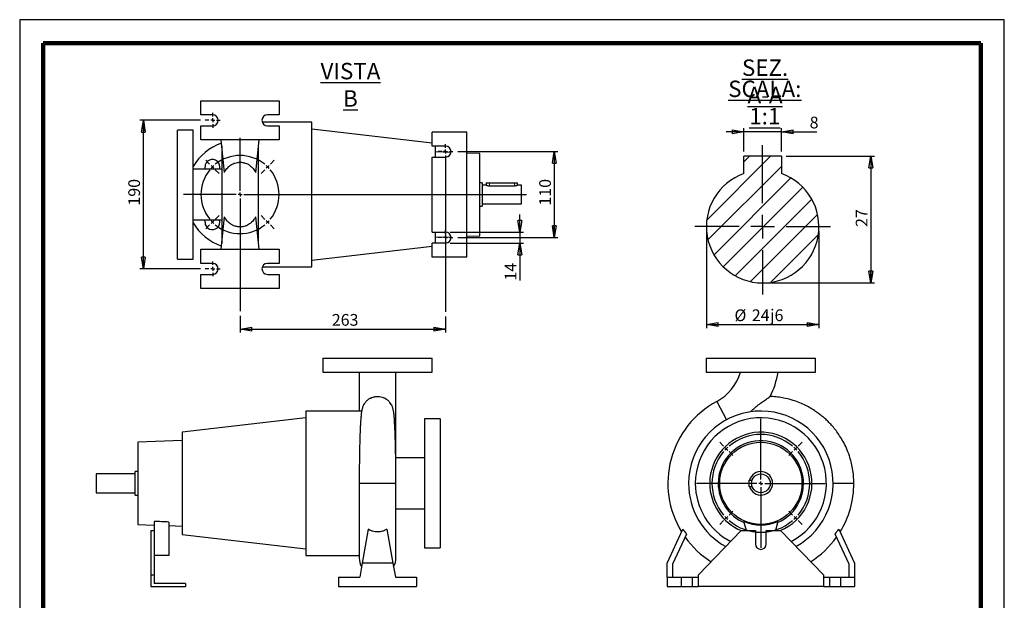
# Model space of a CAD drawing. Units: millimetres. Extents: x -4 to 213, y 0 to 297.
# Drawn here: x 0 to 210, y 173 to 297 of the extents above; entities that cross this region are included whole.
import ezdxf

# ---------------------------------------------------------------- set-up
doc = ezdxf.new("R2010")
doc.units = ezdxf.units.MM
doc.layers.add('FORMAT', color=7, linetype='Continuous')
doc.styles.add('SLDTEXTSTYLE0', font='TXT', dxfattribs={"width": 0.605})
doc.dimstyles.new('SLDDIMSTYLE0', dxfattribs={"dimtxt": 2.5, "dimasz": 2.5, "dimexe": 0, "dimexo": 0.0625, "dimtad": 1, "dimlfac": 6, "dimrnd": 1e-09, "dimzin": 12, "dimdsep": 46, "dimtxsty": 'SLDTEXTSTYLE0', "dimblk1": 'CLOSED', "dimblk2": 'CLOSED', "dimsah": 1, "dimcen": 0.09, "dimadec": 0, "dimazin": 3, "dimtfac": 1, "dimtofl": 0, "dimtmove": 0, "dimatfit": 3, "dimldrblk": 'CLOSED', "dimfxl": 0, "dimfrac": 2, "dimtolj": 1, "dimtzin": 12, "dimarcsym": 0})
doc.dimstyles.new('SLDDIMSTYLE1', dxfattribs={"dimtxt": 2.5, "dimasz": 2.5, "dimexe": 0, "dimexo": 0.0625, "dimtad": 1, "dimlfac": 6, "dimrnd": 1e-09, "dimzin": 12, "dimdsep": 46, "dimtxsty": 'SLDTEXTSTYLE0', "dimblk1": 'CLOSED', "dimblk2": 'CLOSED', "dimsah": 1, "dimcen": 0.09, "dimadec": 0, "dimazin": 3, "dimtfac": 1, "dimtmove": 0, "dimatfit": 0, "dimldrblk": 'CLOSED', "dimfxl": 0, "dimfrac": 2, "dimtolj": 1, "dimtzin": 12, "dimarcsym": 0})
doc.dimstyles.new('SLDDIMSTYLE2', dxfattribs={"dimtxt": 2.5, "dimasz": 2.5, "dimexe": 0, "dimexo": 0.0625, "dimtad": 1, "dimrnd": 1e-09, "dimzin": 12, "dimdsep": 46, "dimtxsty": 'SLDTEXTSTYLE0', "dimblk1": 'CLOSED', "dimblk2": 'CLOSED', "dimsah": 1, "dimcen": 0.09, "dimadec": 0, "dimazin": 3, "dimtfac": 1, "dimtofl": 0, "dimtmove": 0, "dimatfit": 3, "dimldrblk": 'CLOSED', "dimfxl": 0, "dimfrac": 2, "dimtolj": 1, "dimtzin": 12, "dimarcsym": 0})
doc.dimstyles.new('SLDDIMSTYLE3', dxfattribs={"dimtxt": 2.5, "dimasz": 2.5, "dimexe": 0, "dimexo": 0.0625, "dimtad": 1, "dimrnd": 1e-09, "dimzin": 12, "dimdsep": 46, "dimtxsty": 'SLDTEXTSTYLE0', "dimblk1": 'CLOSED', "dimblk2": 'CLOSED', "dimsah": 1, "dimcen": 0.09, "dimadec": 0, "dimazin": 3, "dimtfac": 1, "dimtofl": 0, "dimtmove": 0, "dimatfit": 3, "dimldrblk": 'CLOSED', "dimfxl": 0, "dimfrac": 2, "dimtolj": 1, "dimarcsym": 0})
doc.dimstyles.new('SLDDIMSTYLE4', dxfattribs={"dimtxt": 2.5, "dimasz": 2.5, "dimexe": 0, "dimexo": 0.0625, "dimtad": 1, "dimrnd": 1e-09, "dimzin": 12, "dimdsep": 46, "dimtxsty": 'SLDTEXTSTYLE0', "dimblk1": 'CLOSED', "dimblk2": 'CLOSED', "dimsah": 1, "dimcen": 0.09, "dimadec": 0, "dimazin": 3, "dimtfac": 1, "dimtmove": 0, "dimatfit": 0, "dimldrblk": 'CLOSED', "dimfxl": 0, "dimfrac": 2, "dimtolj": 1, "dimtzin": 12, "dimarcsym": 0})

# ---------------------------------------------------------------- blocks, each defined once
blk = doc.blocks.new('_Closed')
at = {"color": 0, "linetype": 'ByBlock', "lineweight": -2}
for p, q in [((-1, 0.166667), (0, 0)), ((-1, 0.166667), (-1, -0.166667)), ((0, 0), (-1, -0.166667)), ((0, 0), (-1, 0))]:
    blk.add_line(p, q, dxfattribs=at)
blk = doc.blocks.new('_D_17')
at = {"layer": 'FORMAT'}
for p, q in [((163.46, 267.9), (182.29, 267.9)), ((181.54, 267.9), (181.54, 240.9)), ((159.46, 240.9), (182.29, 240.9))]:
    blk.add_line(p, q, dxfattribs=at)
at = {"layer": 'FORMAT', "xscale": 2.5, "yscale": 2.5}
for p, rotation in [((181.54, 267.9, -127.58), 90.0000000000002), ((181.54, 240.9, -127.58), 270.0000000000002)]:
    blk.add_blockref('_Closed', p, dxfattribs=dict(at, rotation=rotation))
at = {"layer": 'FORMAT', "insert": (178.31, 252.83), "char_height": 2.5, "attachment_point": 1, "rotation": 90, "style": 'SLDTEXTSTYLE0'}
blk.add_mtext('27', dxfattribs=at)
blk = doc.blocks.new('_D_18')
at = {"layer": 'FORMAT'}
for p, q in [((146.46, 251.9), (146.46, 231.27)), ((170.46, 251.9), (170.46, 231.27)), ((146.46, 232.02), (170.46, 232.02))]:
    blk.add_line(p, q, dxfattribs=at)
at = {"layer": 'FORMAT', "xscale": 2.5, "yscale": 2.5, "rotation": 180.0000000000002}
blk.add_blockref('_Closed', (146.46, 232.02, 232.33), dxfattribs=at)
at = {"layer": 'FORMAT', "xscale": 2.5, "yscale": 2.5}
blk.add_blockref('_Closed', (170.46, 232.02, 232.33), dxfattribs=at)
at = {"layer": 'FORMAT', "char_height": 2.5, "attachment_point": 1, "style": 'SLDTEXTSTYLE0'}
for s, insert in [('%%c', (152.45, 235.25)), ('24', (156.15, 235.25)), ('j6', (160.06, 235.25))]:
    blk.add_mtext(s, dxfattribs=dict(at, insert=insert))
blk = doc.blocks.new('_D_19')
at = {"layer": 'FORMAT'}
for p, q in [((154.46, 273.11), (150.71, 273.11)), ((154.46, 268.9), (154.46, 273.86)), ((162.46, 273.11), (154.46, 273.11)), ((162.46, 268.9), (162.46, 273.86)), ((162.46, 273.11), (170.05, 273.11))]:
    blk.add_line(p, q, dxfattribs=at)
at = {"layer": 'FORMAT', "xscale": 2.5, "yscale": 2.5}
blk.add_blockref('_Closed', (154.46, 273.11, -127.58), dxfattribs=at)
at = {"layer": 'FORMAT', "xscale": 2.5, "yscale": 2.5, "rotation": 180.0000000000002}
blk.add_blockref('_Closed', (162.46, 273.11, -127.58), dxfattribs=at)
at = {"layer": 'FORMAT', "insert": (168.49, 276.33), "char_height": 2.5, "attachment_point": 1, "style": 'SLDTEXTSTYLE0'}
blk.add_mtext('8', dxfattribs=at)
blk = doc.blocks.new('SW_NOTE_0_2')
at = {"layer": 'FORMAT', "color": 0, "char_height": 3.5, "attachment_point": 2, "style": 'SLDTEXTSTYLE0'}
for s, insert in [('\\LSEZ. A-A', (9.84, 4.51)), ('\\LSCALA: 1:1', (9.78, 0))]:
    blk.add_mtext(s, dxfattribs=dict(at, insert=insert))
blk = doc.blocks.new('SW_CENTERMARKSYMBOL_1')
at = {"layer": 'FORMAT', "color": 0}
for p, q in [((0, 5), (0, 17.33)), ((0, 0), (0, 2.5)), ((-5, 0), (-14.5, 0)), ((0, 0), (-2.5, 0)), ((0, 0), (2.5, 0)), ((0, 0), (0, -2.5)), ((5, 0), (14.5, 0)), ((0, -5), (0, -14.5))]:
    blk.add_line(p, q, dxfattribs=at)
blk = doc.blocks.new('_D_20')
at = {"layer": 'FORMAT'}
for p, q in [((93.42, 268.89), (114.77, 268.89)), ((114.02, 268.89), (114.02, 250.56)), ((93.42, 250.56), (114.77, 250.56))]:
    blk.add_line(p, q, dxfattribs=at)
at = {"layer": 'FORMAT', "xscale": 2.5, "yscale": 2.5}
for p, rotation in [((114.02, 268.89, 2.33), 90.0000000000004), ((114.02, 250.56, 2.33), 270.0000000000004)]:
    blk.add_blockref('_Closed', p, dxfattribs=dict(at, rotation=rotation))
at = {"layer": 'FORMAT', "insert": (110.8, 257.38), "char_height": 2.5, "attachment_point": 1, "rotation": 90, "style": 'SLDTEXTSTYLE0'}
blk.add_mtext('110', dxfattribs=at)
blk = doc.blocks.new('_D_21')
at = {"layer": 'FORMAT'}
for p, q in [((38.58, 275.56), (25.63, 275.56)), ((26.38, 243.89), (26.38, 275.56)), ((38.58, 243.89), (25.63, 243.89))]:
    blk.add_line(p, q, dxfattribs=at)
at = {"layer": 'FORMAT', "xscale": 2.5, "yscale": 2.5}
for p, rotation in [((26.38, 275.56, 2.33), 90.0000000000004), ((26.38, 243.89, 2.33), 270.0000000000004)]:
    blk.add_blockref('_Closed', p, dxfattribs=dict(at, rotation=rotation))
at = {"layer": 'FORMAT', "insert": (23.16, 257.38), "char_height": 2.5, "attachment_point": 1, "rotation": 90, "style": 'SLDTEXTSTYLE0'}
blk.add_mtext('190', dxfattribs=at)
blk = doc.blocks.new('_D_22')
at = {"layer": 'FORMAT'}
for p, q in [((47, 233.88), (47, 230.3)), ((90.83, 233.72), (90.83, 230.3)), ((47, 231.05), (90.83, 231.05))]:
    blk.add_line(p, q, dxfattribs=at)
at = {"layer": 'FORMAT', "xscale": 2.5, "yscale": 2.5, "rotation": 180.0000000000004}
blk.add_blockref('_Closed', (47, 231.05, 2.33), dxfattribs=at)
at = {"layer": 'FORMAT', "xscale": 2.5, "yscale": 2.5}
blk.add_blockref('_Closed', (90.83, 231.05, 2.33), dxfattribs=at)
at = {"layer": 'FORMAT', "insert": (66.57, 234.27), "char_height": 2.5, "attachment_point": 1, "style": 'SLDTEXTSTYLE0'}
blk.add_mtext('263', dxfattribs=at)
blk = doc.blocks.new('_D_23')
at = {"layer": 'FORMAT'}
for p, q in [((106.67, 251.72), (106.67, 255.47)), ((91.83, 251.72), (107.42, 251.72)), ((106.67, 251.72), (106.67, 249.39)), ((91.83, 249.39), (107.42, 249.39)), ((106.67, 249.39), (106.67, 241.39))]:
    blk.add_line(p, q, dxfattribs=at)
at = {"layer": 'FORMAT', "xscale": 2.5, "yscale": 2.5}
for p, rotation in [((106.67, 251.72, 2.33), 270.0000000000012), ((106.67, 249.39, 2.33), 90.0000000000012)]:
    blk.add_blockref('_Closed', p, dxfattribs=dict(at, rotation=rotation))
at = {"layer": 'FORMAT', "insert": (103.45, 241.39), "char_height": 2.5, "attachment_point": 1, "rotation": 90, "style": 'SLDTEXTSTYLE0'}
blk.add_mtext('14', dxfattribs=at)
blk = doc.blocks.new('SW_CENTERMARKSYMBOL_2')
at = {"layer": 'FORMAT', "color": 0}
for p, q in [((5.89, -5.06), (5.89, 2.86)), ((-0.59, 0.59), (-1.41, 1.41)), ((0, 0), (-0.29, 0.29)), ((0, 0), (0.29, -0.29)), ((11.79, 0), (11.49, -0.29)), ((11.79, 0), (12.08, 0.29)), ((12.37, 0.59), (13.2, 1.41)), ((0.59, -0.59), (1.41, -1.41)), ((11.2, -0.59), (10.37, -1.41)), ((5.06, -5.89), (-2.86, -5.89)), ((5.89, -5.89), (5.48, -5.89)), ((5.89, -5.89), (5.89, -5.48)), ((5.89, -5.89), (5.89, -6.31)), ((5.89, -5.89), (6.31, -5.89)), ((6.73, -5.89), (14.64, -5.89)), ((5.89, -6.73), (5.89, -14.64)), ((0.59, -11.2), (1.41, -10.37)), ((11.2, -11.2), (10.37, -10.37)), ((-0.59, -12.37), (-1.41, -13.2)), ((0, -11.79), (-0.29, -12.08)), ((0, -11.79), (0.29, -11.49)), ((11.79, -11.79), (11.49, -11.49)), ((11.79, -11.79), (12.08, -12.08)), ((12.37, -12.37), (13.2, -13.2))]:
    blk.add_line(p, q, dxfattribs=at)
for start, end in [(50.7296, 129.2704), (135, 137.8648), (132.1352, 135), (45, 47.8648), (42.1352, 45), (140.7296, 219.2704), (320.7296, 39.2704), (222.1352, 225), (225, 227.8648), (230.7296, 309.2704), (312.1352, 315), (315, 317.8648)]:
    blk.add_arc((5.89, -5.89), 8.33, start, end, dxfattribs=at)
blk = doc.blocks.new('SW_CENTERMARKSYMBOL_3')
at = {"layer": 'FORMAT', "color": 0}
for p, q in [((-0.83, 0), (-1.58, 0)), ((0, 0), (-0.42, 0)), ((0, 0.83), (0, 1.58)), ((0, 0), (0, 0.42)), ((0, 0), (0.42, 0)), ((0, 0), (0, -0.42)), ((0.83, 0), (1.58, 0)), ((0, -0.83), (0, -1.58))]:
    blk.add_line(p, q, dxfattribs=at)
blk = doc.blocks.new('SW_CENTERMARKSYMBOL_4')
at = {"layer": 'FORMAT', "color": 0}
for p, q in [((-0.83, 0), (-1.58, 0)), ((0, 0), (-0.42, 0)), ((0, 0.83), (0, 1.58)), ((0, 0), (0, 0.42)), ((0, 0), (0.42, 0)), ((0, 0), (0, -0.42)), ((0.83, 0), (1.58, 0)), ((0, -0.83), (0, -1.58))]:
    blk.add_line(p, q, dxfattribs=at)
blk = doc.blocks.new('SW_CENTERMARKSYMBOL_5')
at = {"layer": 'FORMAT', "color": 0}
for p, q in [((-0.83, 0), (-1.58, 0)), ((0, 0), (-0.42, 0)), ((0, 0.83), (0, 1.58)), ((0, 0), (0, 0.42)), ((0, 0), (0.42, 0)), ((0, 0), (0, -0.42)), ((0.83, 0), (1.58, 0)), ((0, -0.83), (0, -15.84))]:
    blk.add_line(p, q, dxfattribs=at)
blk = doc.blocks.new('SW_CENTERMARKSYMBOL_6')
at = {"layer": 'FORMAT', "color": 0}
for p, q in [((-0.83, 0), (-1.58, 0)), ((0, 0), (-0.42, 0)), ((0, 0.83), (0, 1.58)), ((0, 0), (0, 0.42)), ((0, 0), (0.42, 0)), ((0, 0), (0, -0.42)), ((0.83, 0), (1.58, 0)), ((0, -0.83), (0, -23.37))]:
    blk.add_line(p, q, dxfattribs=at)
blk = doc.blocks.new('SW_CENTERMARKSYMBOL_7')
at = {"layer": 'FORMAT', "color": 0}
for p, q in [((0, 0.83), (0, 12.08)), ((-0.83, 0), (-12.08, 0)), ((0, 0), (-0.42, 0)), ((0, 0), (0, 0.42)), ((0, 0), (0.42, 0)), ((0, 0), (0, -0.42)), ((0.83, 0), (61.11, 0)), ((0, -0.83), (0, -24.85))]:
    blk.add_line(p, q, dxfattribs=at)
blk = doc.blocks.new('SW_CENTERMARKSYMBOL_8')
at = {"layer": 'FORMAT', "color": 0}
for p, q in [((-7.37, -6.53), (-7.37, 6.38)), ((-15.32, 0.59), (-16.15, 1.41)), ((-14.73, 0), (-15.03, 0.29)), ((-14.73, 0), (-14.44, -0.29)), ((0, 0), (-0.29, -0.29)), ((0, 0), (0.29, 0.29)), ((0.59, 0.59), (1.41, 1.41)), ((-14.14, -0.59), (-13.32, -1.41)), ((-0.59, -0.59), (-1.41, -1.41)), ((-8.2, -7.37), (-21.12, -7.37)), ((-7.37, -7.37), (-7.78, -7.37)), ((-7.37, -7.37), (-7.37, -6.95)), ((-7.37, -7.37), (-7.37, -7.78)), ((-7.37, -7.37), (-6.95, -7.37)), ((-7.37, -8.2), (-7.37, -21.12)), ((-6.53, -7.37), (6.38, -7.37)), ((-14.73, -14.73), (-14.44, -14.44)), ((-14.14, -14.14), (-13.32, -13.32)), ((-0.59, -14.14), (-1.41, -13.32)), ((0, -14.73), (-0.29, -14.44)), ((-15.32, -15.32), (-16.15, -16.15)), ((-14.73, -14.73), (-15.03, -15.03)), ((0, -14.73), (0.29, -15.03)), ((0.59, -15.32), (1.41, -16.15))]:
    blk.add_line(p, q, dxfattribs=at)
for start, end in [(49.5837, 130.4163), (135, 137.2918), (132.7082, 135), (45, 47.2918), (42.7082, 45), (139.5837, 220.4163), (319.5837, 40.4163), (222.7082, 225), (315, 317.2918), (225, 227.2918), (229.5837, 310.4163), (312.7082, 315)]:
    blk.add_arc((-7.37, -7.37), 10.42, start, end, dxfattribs=at)

msp = doc.modelspace()

# ---------------------------------------------------------------- hatches: boundary and pattern name
at = {"layer": 'FORMAT', "linetype": 'Continuous', "lineweight": 18}
h = msp.add_hatch(dxfattribs=at)
h.set_pattern_fill('ANSI31', color=256, style=0)
edge = h.paths.add_edge_path(flags=0)
edge.add_line((162.4608, 264.2106), (162.4608, 267.8969))
edge.add_line((162.4608, 267.8969), (154.4608, 267.8969))
edge.add_line((154.4608, 267.8969), (154.4608, 264.2106))
edge.add_arc((158.4608, 252.8969), 12, 109.471221, 430.528779)

# ---------------------------------------------------------------- linework, layer by layer
at = {"color": 7, "linetype": 'Continuous', "lineweight": 25}
for p, q in [((210, 297), (0, 297)), ((0, 297), (0, 0)), ((210, 0), (210, 297)), ((210, 292.75), (210, 296.25)), ((38.6664, 276.7241), (38.6664, 279.7241)), ((38.6664, 279.7241), (55.3331, 279.7241)), ((55.3331, 279.7241), (55.3331, 276.7241)), ((41.1664, 276.7241), (38.6664, 276.7241)), ((62.3331, 275.1407), (51.7433, 275.1407)), ((55.3331, 276.7241), (52.8331, 276.7241)), ((62.3331, 244.3074), (62.3331, 275.1407)), ((36.9997, 273.4741), (33.6664, 273.4741)), ((33.6664, 245.9741), (33.6664, 273.4741)), ((36.9997, 245.9741), (36.9997, 273.4741)), ((38.6664, 271.3907), (38.6664, 274.3907)), ((38.6664, 274.3907), (41.1664, 274.3907)), ((52.8331, 274.3907), (55.3331, 274.3907)), ((55.3331, 274.3907), (55.3331, 271.3907)), ((87.9997, 270.7019), (62.3331, 273.6998)), ((87.9997, 270.0574), (87.9997, 273.0574)), ((95.3331, 273.0574), (87.9997, 273.0574)), ((95.3331, 246.3907), (95.3331, 273.0574)), ((55.3331, 271.3907), (38.6664, 271.3907)), ((43.6566, 264.4315), (42.9482, 271.3907)), ((50.3428, 264.4315), (51.0513, 271.3907)), ((43.0831, 270.0658), (43.0831, 249.3824)), ((50.9164, 249.3824), (50.9164, 270.0658)), ((90.8331, 270.0574), (87.9997, 270.0574)), ((88.6664, 267.7241), (88.6664, 270.0574)), ((91.9846, 268.7034), (88.6664, 268.8193)), ((87.9997, 251.7241), (87.9997, 267.7241)), ((87.9997, 267.7241), (90.8331, 267.7241)), ((98.1664, 268.4876), (95.3331, 268.5865)), ((98.1664, 250.9606), (98.1664, 268.4876)), ((162.4608, 267.8969), (154.4608, 267.8969)), ((154.4608, 264.2106), (154.4608, 267.8969)), ((162.4608, 267.8969), (162.4608, 264.2106)), ((43.0831, 265.1407), (36.9997, 265.1407)), ((98.6664, 262.2241), (98.1664, 262.2241)), ((98.6664, 262.2241), (98.6664, 257.2241)), ((99.5088, 261.7241), (98.6664, 261.7241)), ((99.4997, 262.2241), (99.4997, 261.7211)), ((99.4997, 262.2241), (100.1664, 262.2241)), ((100.1664, 262.2241), (105.4997, 262.2241)), ((100.1664, 261.6097), (105.4997, 261.6097)), ((105.4997, 262.2241), (106.1664, 262.2241)), ((106.1664, 261.7241), (106.1664, 262.2241)), ((106.9997, 261.7241), (106.1664, 261.7241)), ((106.9997, 257.7241), (106.9997, 261.7241)), ((98.1664, 257.2241), (98.6664, 257.2241)), ((98.6664, 257.7241), (106.9997, 257.7241)), ((36.9997, 254.3074), (43.0831, 254.3074)), ((42.9482, 248.0574), (43.6566, 255.0166)), ((51.0513, 248.0574), (50.3428, 255.0166)), ((87.9997, 251.7241), (90.8331, 251.7241)), ((88.6664, 249.3907), (88.6664, 251.7241)), ((88.6664, 250.6288), (91.9846, 250.7447)), ((95.3331, 250.8616), (98.1664, 250.9606)), ((38.6664, 245.0574), (38.6664, 248.0574)), ((38.6664, 248.0574), (55.3331, 248.0574)), ((55.3331, 248.0574), (55.3331, 245.0574)), ((62.3331, 245.7483), (87.9997, 248.7462)), ((87.9997, 246.3907), (87.9997, 249.3907)), ((90.8331, 249.3907), (87.9997, 249.3907)), ((33.6664, 245.9741), (36.9997, 245.9741)), ((95.3331, 246.3907), (87.9997, 246.3907)), ((41.1664, 245.0574), (38.6664, 245.0574)), ((51.7433, 244.3074), (62.3331, 244.3074)), ((55.3331, 245.0574), (52.8331, 245.0574)), ((38.6664, 239.7241), (38.6664, 242.7241)), ((38.6664, 242.7241), (41.1664, 242.7241)), ((52.8331, 242.7241), (55.3331, 242.7241)), ((55.3331, 242.7241), (55.3331, 239.7241)), ((55.3331, 239.7241), (38.6664, 239.7241)), ((64.6622, 224.8436), (64.6622, 221.8436)), ((64.6622, 224.8436), (87.9955, 224.8436)), ((87.9955, 221.8436), (87.9955, 224.8436)), ((146.4099, 224.8436), (146.4099, 221.8436)), ((146.4099, 224.8436), (169.7432, 224.8436)), ((169.7432, 221.8436), (169.7432, 224.8436)), ((64.6622, 221.8436), (87.9955, 221.8436)), ((72.4122, 221.8433), (72.4122, 213.5936)), ((80.2455, 212.1864), (80.2455, 221.838)), ((146.4099, 221.8436), (169.7432, 221.8436)), ((60.9955, 212.1527), (34.6622, 209.0769)), ((72.935, 213.5936), (60.9955, 213.5936)), ((60.9955, 213.5936), (60.9955, 182.7603)), ((80.2455, 203.5936), (80.2455, 212.1864)), ((89.6622, 211.9269), (86.3288, 211.9269)), ((86.3288, 211.9269), (86.3288, 184.4269)), ((89.6622, 211.9269), (89.6622, 184.4269)), ((34.6622, 209.0769), (34.6622, 187.2769)), ((34.6622, 207.2722), (25.1622, 206.9404)), ((25.1622, 206.9404), (25.1622, 189.4135)), ((86.3288, 203.5936), (80.2044, 203.5936)), ((24.6622, 200.1769), (16.3288, 200.1769)), ((16.3288, 200.1769), (16.3288, 196.1769)), ((25.1622, 200.6769), (24.6622, 200.6769)), ((24.6622, 198.1769), (24.6622, 200.6769)), ((24.6622, 195.6769), (24.6622, 198.1769)), ((72.4122, 198.1771), (72.4122, 182.2603)), ((80.2455, 182.2603), (80.2455, 198.1767)), ((155.5765, 198.8436), (156.1909, 198.8436)), ((155.5765, 197.5103), (155.5765, 198.8436)), ((155.5765, 197.5103), (156.1909, 197.5103)), ((177.9099, 198.1769), (173.4932, 198.1769)), ((16.3288, 196.1769), (24.6622, 196.1769)), ((24.6622, 195.6769), (25.1622, 195.6769)), ((80.2455, 192.7603), (86.3288, 192.7603)), ((25.1622, 189.4135), (28.6622, 189.2912)), ((28.6622, 190.0637), (28.6622, 188.0936)), ((31.8288, 189.9266), (31.8288, 182.7603)), ((31.8288, 189.1806), (34.6622, 189.0817)), ((154.9808, 188.0936), (154.4529, 190.0637)), ((161.7001, 190.0637), (161.1723, 188.0936)), ((27.9955, 188.0936), (27.9955, 178.6769)), ((27.9955, 188.0936), (28.6622, 188.0936)), ((28.6622, 188.0936), (28.6622, 178.6769)), ((34.6622, 187.2769), (60.9955, 184.2012)), ((74.3201, 188.415), (73.0438, 181.1769)), ((78.3376, 188.415), (79.6139, 181.1769)), ((138.0765, 181.1769), (141.4517, 188.415)), ((142.2521, 187.371), (139.2432, 180.9183)), ((144.7432, 178.6769), (153.9099, 188.0936)), ((153.9099, 188.0936), (156.9099, 188.0936)), ((156.9099, 188.0936), (156.9099, 185.2603)), ((159.2432, 185.2603), (159.2432, 188.0936)), ((159.2432, 188.0936), (162.2432, 188.0936)), ((162.2432, 188.0936), (171.4099, 178.6769)), ((176.9099, 180.9183), (173.9009, 187.371)), ((174.7013, 188.415), (178.0765, 181.1769)), ((31.8288, 182.7603), (28.6622, 182.7603)), ((60.9955, 182.7603), (72.4122, 182.7603)), ((86.3288, 184.4269), (89.6622, 184.4269)), ((73.0438, 181.1769), (72.5148, 178.1769)), ((79.6139, 181.1769), (73.0438, 181.1769)), ((79.6139, 181.1769), (80.1429, 178.1769)), ((138.0765, 178.1769), (138.0765, 181.1769)), ((139.2432, 180.9183), (139.2432, 178.1769)), ((176.9099, 178.1769), (176.9099, 180.9183)), ((178.0765, 181.1769), (178.0765, 178.1769)), ((27.9955, 178.6769), (27.9955, 176.1769)), ((27.9955, 178.6769), (28.6622, 178.6769)), ((28.6622, 178.6769), (28.6622, 176.8436)), ((144.7432, 176.1769), (144.7432, 178.6769)), ((171.4099, 178.6769), (171.4099, 176.1769)), ((35.3288, 176.8436), (28.6622, 176.8436)), ((35.3288, 176.8436), (35.3288, 176.1769)), ((67.9955, 178.1769), (67.9955, 176.1769)), ((67.9955, 178.1769), (72.5148, 178.1769)), ((80.1429, 178.1769), (84.6622, 178.1769)), ((84.6622, 178.1769), (84.6622, 176.1769)), ((138.0765, 178.1769), (138.0765, 176.1769)), ((138.0765, 178.1769), (141.0765, 178.1769)), ((141.0765, 178.1769), (141.0765, 176.1769)), ((141.0765, 178.1769), (143.4099, 178.1769)), ((143.4099, 178.1769), (143.4099, 176.1769)), ((143.4099, 178.1769), (144.7432, 178.1769)), ((171.4099, 178.1769), (172.7432, 178.1769)), ((172.7432, 178.1769), (172.7432, 176.1769)), ((172.7432, 178.1769), (175.0765, 178.1769)), ((175.0765, 178.1769), (175.0765, 176.1769)), ((175.0765, 178.1769), (178.0765, 178.1769)), ((178.0765, 178.1769), (178.0765, 176.1769)), ((27.9955, 176.1769), (35.3288, 176.1769)), ((67.9955, 176.1769), (84.6622, 176.1769)), ((138.0765, 176.1769), (141.0765, 176.1769)), ((141.0765, 176.1769), (143.4099, 176.1769)), ((143.4099, 176.1769), (144.7432, 176.1769)), ((171.4099, 176.1769), (144.7432, 176.1769)), ((171.4099, 176.1769), (172.7432, 176.1769)), ((172.7432, 176.1769), (175.0765, 176.1769)), ((175.0765, 176.1769), (178.0765, 176.1769))]:
    msp.add_line(p, q, dxfattribs=at)
at = {"color": 7, "linetype": 'Continuous', "lineweight": 140}
for p, q in [((205, 292), (5, 292)), ((5, 292), (5, 5)), ((205, 292), (205, 5))]:
    msp.add_line(p, q, dxfattribs=at)
at = {"color": 8, "linetype": 'Continuous', "lineweight": 18}
for p, q in [((100.1664, 262.2241), (100.1664, 261.6097)), ((105.4997, 262.2241), (105.4997, 261.6097))]:
    msp.add_line(p, q, dxfattribs=at)
at = {"color": 8, "linetype": 'Continuous', "lineweight": 25}
for p, q in [((148.6628, 215.6338), (150.7591, 211.7464)), ((76.3288, 198.1769), (72.4122, 198.1769)), ((80.2455, 198.1769), (76.3288, 198.1769))]:
    msp.add_line(p, q, dxfattribs=at)
at = {"color": 7, "linetype": 'Continuous', "lineweight": 25, "flags": 128}
for points in [[(39.5971, 265.1407), (39.5543, 265.3077), (39.5238, 265.6166)], [(39.5238, 253.8315), (39.5543, 254.1404), (39.5971, 254.3074)]]:
    msp.add_lwpolyline(points, dxfattribs=at)
at = {"color": 7, "linetype": 'Continuous', "lineweight": 25}
for radius in [8.7635, 2]:
    msp.add_circle((158.0765, 198.1769), radius, dxfattribs=at)
for centre, radius, start, end in [((41.1664, 275.5574), 1.1667, 270, 90), ((52.8331, 275.5574), 1.1667, 90, 270), ((46.9997, 259.7241), 11.6667, 109.948048, 148.997281), ((90.8331, 268.8907), 1.1667, 270, 90), ((41.1072, 265.6166), 1.5833, 342.508638, 180), ((158.4608, 252.8969), 12, 109.471221, 70.528779), ((41.1072, 253.8315), 1.5833, 180, 17.491362), ((46.9997, 259.7241), 11.6667, 211.002719, 250.051952), ((90.8331, 250.5574), 1.1667, 270, 90), ((41.1664, 243.8907), 1.1667, 270, 90), ((52.8331, 243.8907), 1.1667, 90, 270), ((143.6963, 224.8436), 10.4636, 298.336158, 343.354378), ((143.6963, 224.8436), 18.2969, 333.546005, 350.562318), ((158.0765, 198.1769), 19.8333, 118.336158, 211.516955), ((158.0765, 198.1769), 15.4167, 299.007258, 180), ((158.0765, 198.1769), 13.9757, 297.393437, 180), ((158.0765, 198.1769), 10.9, 292.320114, 180), ((158.0765, 198.1769), 9.0952, 293.003318, 180), ((158.0765, 198.1769), 2.5, 0, 164.53399), ((158.0765, 198.1769), 15.4167, 180, 240.992742), ((158.0765, 198.1769), 13.9757, 180, 242.606563), ((158.0765, 198.1769), 10.9, 180, 247.679886), ((158.0765, 198.1769), 9.0952, 180, 246.996682), ((158.0765, 198.1769), 2.5, 195.46601, 0), ((158.0765, 198.1769), 19.8333, 328.483562, 0), ((158.0765, 198.1769), 8.8857, 245.933243, 294.066757), ((158.0765, 198.1769), 19.7897, 215.39986, 237.573376), ((158.0765, 185.2603), 1.1667, 180, 0), ((158.0765, 198.1769), 19.7897, 302.426624, 324.60014), ((76.3288, 182.2603), 3.9167, 180, 208.925923), ((76.3288, 182.2603), 3.9167, 331.074077, 0)]:
    msp.add_arc(centre, radius, start, end, dxfattribs=at)
at = {"color": 8, "linetype": 'Continuous', "lineweight": 25}
msp.add_arc((77.1576, 212.1917), 3.0879, 336.901445, 359.902035, dxfattribs=at)
at = {"color": 7, "linetype": 'Continuous', "lineweight": 25}
for points, knots in [([(43.6566, 264.4315), (43.6934, 264.505), (43.7322, 264.5778), (43.8143, 264.7221), (43.8577, 264.7935), (43.9933, 265.0034), (44.0916, 265.138), (44.3054, 265.3958), (44.4208, 265.519), (44.6083, 265.6943), (44.6732, 265.7511), (44.8082, 265.8612), (44.8787, 265.9148), (45.0952, 266.0675), (45.2468, 266.1591), (45.4858, 266.2803), (45.5674, 266.318), (45.7347, 266.3876), (45.8208, 266.4196), (46.0824, 266.5055), (46.2601, 266.5488), (46.5314, 266.5929), (46.6227, 266.6041), (46.8069, 266.6192), (46.9001, 266.6231), (47.1808, 266.6236), (47.3652, 266.6089), (47.6377, 266.5657), (47.7278, 266.5477), (47.9068, 266.5046), (47.996, 266.4793), (48.2579, 266.3941), (48.4249, 266.3248), (48.6651, 266.2038), (48.7433, 266.1606), (48.8965, 266.0687), (48.9715, 266.0199), (49.1882, 265.8676), (49.3229, 265.7576), (49.5122, 265.5813), (49.5731, 265.5207), (49.6908, 265.3957), (49.7476, 265.3313), (50.0185, 265.0043), (50.1961, 264.7249), (50.3428, 264.4315)], [0, 0, 0, 0, 0.03125, 0.03125, 0.0625, 0.0625, 0.125, 0.125, 0.1875, 0.1875, 0.21875, 0.21875, 0.25, 0.25, 0.3125, 0.3125, 0.34375, 0.34375, 0.375, 0.375, 0.4375, 0.4375, 0.46875, 0.46875, 0.5, 0.5, 0.5625, 0.5625, 0.59375, 0.59375, 0.625, 0.625, 0.6875, 0.6875, 0.71875, 0.71875, 0.75, 0.75, 0.8125, 0.8125, 0.84375, 0.84375, 0.875, 0.875, 1, 1, 1, 1]), ([(99.5088, 261.7211), (99.5072, 261.7216), (99.5025, 261.7231), (99.5712, 261.7006), (99.7023, 261.6639), (99.891, 261.6259), (100.0576, 261.6106), (100.15, 261.6098), (100.1664, 261.6097)], [0, 0, 0, 0, 0.10790041, 0.31056808, 0.51863707, 0.73612134, 0.95302981, 1, 1, 1, 1]), ([(105.4997, 261.6097), (105.5437, 261.6097), (105.5872, 261.6112), (105.6733, 261.6172), (105.7158, 261.6216), (105.796, 261.6324), (105.8346, 261.6389), (105.9071, 261.6529), (105.9405, 261.6603), (106.0016, 261.6751), (106.0296, 261.6826), (106.0778, 261.6962), (106.0983, 261.7024), (106.1319, 261.7128), (106.1449, 261.717), (106.162, 261.7226), (106.1664, 261.7241), (106.1664, 261.7241)], [0, 0, 0, 0, 0.125, 0.125, 0.25, 0.25, 0.375, 0.375, 0.5, 0.5, 0.625, 0.625, 0.75, 0.75, 0.875, 0.875, 1, 1, 1, 1]), ([(50.3428, 255.0166), (50.3061, 254.9432), (50.2673, 254.8704), (50.1851, 254.7261), (50.1418, 254.6546), (50.0062, 254.4448), (49.9079, 254.3102), (49.6941, 254.0523), (49.5787, 253.9291), (49.3912, 253.7539), (49.3263, 253.6971), (49.1912, 253.5869), (49.1208, 253.5334), (48.9043, 253.3807), (48.7527, 253.2891), (48.5137, 253.1679), (48.4321, 253.1302), (48.2648, 253.0606), (48.1787, 253.0285), (47.917, 252.9427), (47.7394, 252.8993), (47.468, 252.8552), (47.3768, 252.8441), (47.1926, 252.829), (47.0994, 252.825), (46.8186, 252.8245), (46.6343, 252.8392), (46.3618, 252.8825), (46.2716, 252.9005), (46.0927, 252.9436), (46.0035, 252.9688), (45.7415, 253.0541), (45.5745, 253.1234), (45.3344, 253.2444), (45.2561, 253.2875), (45.1029, 253.3795), (45.028, 253.4283), (44.8113, 253.5806), (44.6765, 253.6905), (44.4873, 253.8668), (44.4264, 253.9275), (44.3087, 254.0524), (44.2519, 254.1168), (43.9809, 254.4438), (43.8034, 254.7232), (43.6566, 255.0166)], [0, 0, 0, 0, 0.03125, 0.03125, 0.0625, 0.0625, 0.125, 0.125, 0.1875, 0.1875, 0.21875, 0.21875, 0.25, 0.25, 0.3125, 0.3125, 0.34375, 0.34375, 0.375, 0.375, 0.4375, 0.4375, 0.46875, 0.46875, 0.5, 0.5, 0.5625, 0.5625, 0.59375, 0.59375, 0.625, 0.625, 0.6875, 0.6875, 0.71875, 0.71875, 0.75, 0.75, 0.8125, 0.8125, 0.84375, 0.84375, 0.875, 0.875, 1, 1, 1, 1]), ([(74.789, 216.3153), (74.7791, 216.3114), (74.5263, 216.2124), (74.1239, 215.8791), (73.654, 215.3912), (73.3536, 214.9065), (73.1773, 214.5162), (73.072, 214.2043), (72.9982, 213.9219), (72.9358, 213.6151), (72.8826, 213.2783), (72.8365, 212.9097), (72.7966, 212.5184), (72.7605, 212.1), (72.73, 211.6902), (72.7027, 211.2745), (72.6767, 210.8315), (72.6501, 210.3279), (72.6227, 209.7467), (72.5944, 209.0714), (72.5659, 208.2895), (72.5372, 207.3737), (72.5085, 206.2959), (72.481, 205.0416), (72.4585, 203.7345), (72.441, 202.4088), (72.4285, 201.0941), (72.4197, 199.6715), (72.4185, 198.6851), (72.4179, 198.1769)], [0, 0, 0, 0, 0.00126191, 0.03197899, 0.06031048, 0.08473902, 0.10450529, 0.12811734, 0.15567193, 0.18638464, 0.21998048, 0.25657322, 0.29410762, 0.32852282, 0.35946559, 0.38696808, 0.41664802, 0.4486341, 0.48414725, 0.52316425, 0.56564163, 0.61222487, 0.66368036, 0.72010054, 0.78165565, 0.8313531, 0.88419842, 0.94034235, 1, 1, 1, 1]), ([(74.6869, 216.253), (74.7475, 216.2904), (74.9438, 216.4113), (75.2862, 216.5382), (75.6807, 216.6374), (76.0171, 216.6862), (76.3672, 216.7009), (76.8131, 216.6721), (77.2742, 216.5731), (77.7076, 216.4063), (78.0472, 216.2315), (78.225, 216.0904), (78.3112, 216.0221)], [0, 0, 0, 0, 0.06281948, 0.20346207, 0.2835424, 0.36570577, 0.44588126, 0.52879588, 0.67921007, 0.78629383, 0.89642447, 1, 1, 1, 1]), ([(80.2456, 198.1769), (80.2451, 198.6709), (80.244, 199.6307), (80.2353, 201.0161), (80.2229, 202.3012), (80.2054, 203.6047), (80.1826, 204.9004), (80.1546, 206.1595), (80.1233, 207.3233), (80.0889, 208.3977), (80.0513, 209.3784), (80.0134, 210.2203), (79.9754, 210.94), (79.9403, 211.5084), (79.9062, 211.9848), (79.8721, 212.3995), (79.8345, 212.7881), (79.7916, 213.1579), (79.7388, 213.5199), (79.6773, 213.8451), (79.6079, 214.1238), (79.5334, 214.3636), (79.4241, 214.6498), (79.2412, 215.0186), (79.0016, 215.3745), (78.7165, 215.695), (78.3742, 216.0158), (78.0623, 216.196), (77.8604, 216.3127)], [0, 0, 0, 0, 0.05834151, 0.11336119, 0.16527935, 0.2142541, 0.27517706, 0.33135585, 0.38297902, 0.43922733, 0.49162112, 0.54077403, 0.58655617, 0.62948731, 0.66160169, 0.69571866, 0.73185764, 0.76830113, 0.80368918, 0.83777284, 0.8657646, 0.88425037, 0.89985052, 0.91941237, 0.94355859, 0.95729379, 0.97236092, 1, 1, 1, 1]), ([(155.8766, 213.4358), (156.1289, 213.6805), (156.6613, 214.1967), (157.3859, 214.7773), (157.989, 215.2336), (158.4344, 215.5574), (158.8606, 215.8588), (159.2539, 216.1311), (159.6071, 216.373), (159.8511, 216.5393), (159.994, 216.6367), (160.0666, 216.6866), (160.0732, 216.6913), (160.0763, 216.6934)], [0, 0, 0, 0, 0.15567097, 0.32843046, 0.41666341, 0.50557525, 0.59093976, 0.6775676, 0.76309766, 0.85181059, 0.90232275, 0.95414883, 1, 1, 1, 1]), ([(177.9099, 198.1769), (177.8962, 198.7188), (177.8695, 199.7732), (177.6633, 201.3008), (177.3613, 202.7255), (176.9331, 204.1792), (176.3707, 205.6336), (175.6693, 207.0565), (174.9183, 208.3079), (174.1462, 209.3974), (173.3781, 210.336), (172.6366, 211.1347), (171.9413, 211.8058), (171.2679, 212.3958), (170.5562, 212.964), (169.7346, 213.5548), (168.7668, 214.1686), (167.643, 214.7802), (166.3565, 215.3622), (164.9054, 215.8844), (163.4403, 216.2766), (161.996, 216.5339), (160.9083, 216.6662), (160.259, 216.678), (160.076, 216.6813)], [0, 0, 0, 0, 0.05721693, 0.11133282, 0.16252441, 0.21092055, 0.27125327, 0.32698721, 0.37828297, 0.42524163, 0.46791472, 0.50629067, 0.54029198, 0.56993461, 0.60082928, 0.63644458, 0.67677226, 0.72179415, 0.7714799, 0.82576233, 0.88451895, 0.93142018, 0.98067425, 1, 1, 1, 1]), ([(78.3376, 188.415), (78.1936, 188.3204), (78.0428, 188.2352), (77.8054, 188.1228), (77.7245, 188.0878), (77.5587, 188.0234), (77.4737, 187.9939), (77.2181, 187.9156), (77.045, 187.8762), (76.6933, 187.8229), (76.5148, 187.8091), (76.1519, 187.8086), (75.9728, 187.822), (75.6198, 187.8747), (75.4458, 187.914), (75.1885, 187.9924), (75.1037, 188.0217), (74.9382, 188.0858), (74.8571, 188.1206), (74.6188, 188.2331), (74.4663, 188.3189), (74.3201, 188.415)], [0, 0, 0, 0, 0.125, 0.125, 0.1875, 0.1875, 0.25, 0.25, 0.375, 0.375, 0.5, 0.5, 0.625, 0.625, 0.75, 0.75, 0.8125, 0.8125, 0.875, 0.875, 1, 1, 1, 1])]:
    msp.add_open_spline(points, degree=3, knots=knots, dxfattribs=at)
for points in [[(31.8288, 189.9266), (30.7733, 189.9721), (29.7177, 190.0178), (28.6622, 190.0637)], [(142.2521, 187.371), (141.9733, 187.7081), (141.7064, 188.0561), (141.4517, 188.415)], [(173.9009, 187.371), (174.1798, 187.7081), (174.4467, 188.0561), (174.7013, 188.415)]]:
    msp.add_open_spline(points, degree=3, dxfattribs=at)

# ---------------------------------------------------------------- block references
at = {"layer": 'FORMAT'}
for name, p in [('SW_NOTE_0_2', (149.1356, 284.0165)), ('SW_CENTERMARKSYMBOL_3', (41.1664, 275.5574)), ('SW_CENTERMARKSYMBOL_7', (46.9997, 259.7241)), ('SW_CENTERMARKSYMBOL_6', (90.8331, 268.8907)), ('SW_CENTERMARKSYMBOL_1', (158.4608, 252.8969)), ('SW_CENTERMARKSYMBOL_2', (41.1072, 265.6166)), ('SW_CENTERMARKSYMBOL_5', (90.8331, 250.5574)), ('SW_CENTERMARKSYMBOL_4', (41.1664, 243.8907)), ('SW_CENTERMARKSYMBOL_8', (165.4422, 205.5426))]:
    msp.add_blockref(name, p, dxfattribs=at)

# ---------------------------------------------------------------- texts
at = {"layer": 'FORMAT', "insert": (70.5424, 287.7928), "char_height": 3.5, "attachment_point": 2, "style": 'SLDTEXTSTYLE0'}
msp.add_mtext('\\LVISTA B', dxfattribs=at)

# ---------------------------------------------------------------- dimensions: what is measured, and where the dimension line sits
at = {"layer": 'FORMAT'}
for base, p1, p2, dimstyle, picture, middle in [((26.3844, 275.5574), (39.5831, 243.8907), (39.5831, 275.5574), 'SLDDIMSTYLE0', '_D_21', (26.3844, 259.7241)), ((114.0201, 250.5574), (92.4164, 268.8907), (92.4164, 250.5574), 'SLDDIMSTYLE0', '_D_20', (114.0201, 259.7241)), ((181.5359, 240.8969), (162.4608, 267.8969), (158.4608, 240.8969), 'SLDDIMSTYLE2', '_D_17', (181.5359, 254.3969)), ((106.669, 249.3907), (90.8331, 251.7241), (90.8331, 249.3907), 'SLDDIMSTYLE1', '_D_23', (106.669, 242.9539))]:
    dim = msp.add_linear_dim(base=base, p1=p1, p2=p2, angle=90, dimstyle=dimstyle, dxfattribs=at)
    dim.commit()
    dim.dimension.update_dxf_attribs({"geometry": picture, "text_midpoint": middle, "dimtype": 160})
for base, p1, p2, dimstyle, picture, middle in [((154.4608, 273.1122), (162.4608, 267.8969), (154.4608, 267.8969), 'SLDDIMSTYLE4', '_D_19', (169.2717, 273.1122)), ((90.8331, 231.0523), (46.9997, 234.8786), (90.8331, 234.7199), 'SLDDIMSTYLE0', '_D_22', (68.9164, 231.0523))]:
    dim = msp.add_linear_dim(base=base, p1=p1, p2=p2, dimstyle=dimstyle, dxfattribs=at)
    dim.commit()
    dim.dimension.update_dxf_attribs({"geometry": picture, "text_midpoint": middle, "dimtype": 160})
dim = msp.add_linear_dim(base=(170.4608, 234.1343), p1=(146.4608, 252.8969), p2=(170.4608, 252.8969), text='%%c<>j6', dimstyle='SLDDIMSTYLE3', dxfattribs=at)
dim.commit()
dim.dimension.update_dxf_attribs({"geometry": '_D_18', "text_midpoint": (157.3533, 234.1343), "dimtype": 160})

doc.saveas('drawing.dxf')
